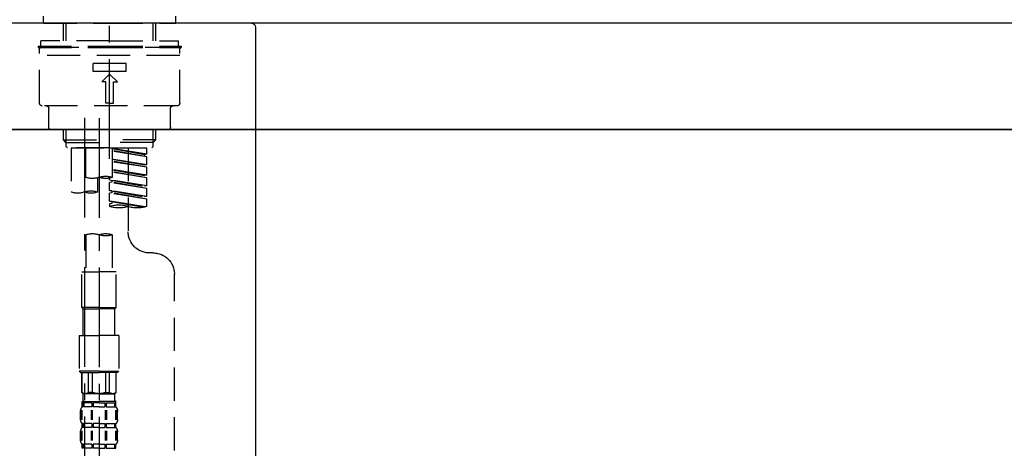
# Model space of a CAD drawing. Extents: x 0 to 26473, y -25 to 8845.
# Drawn here: x 11276 to 11647, y 2768 to 2929 of the extents above; entities that cross this region are included whole.
import ezdxf

# ---------------------------------------------------------------- set-up
doc = ezdxf.new("R2010")
doc.units = 0
doc.header["$LTSCALE"] = 50
doc.header["$MEASUREMENT"] = 0
doc.linetypes.add('CENTER2', pattern=[1.125, 0.75, -0.125, 0.125, -0.125])
doc.linetypes.add('DASHED', pattern=[0.75, 0.5, -0.25])
doc.layers.get('0').update_dxf_attribs({"linetype": 'CONTINUOUS'})
doc.layers.get('DEFPOINTS').update_dxf_attribs({"color": 146, "linetype": 'CONTINUOUS'})
for name, color, linetype in [('120-キャビネット（外）', 7, 'CONTINUOUS'), ('126-甲板', 2, 'CONTINUOUS'), ('150-機器', 8, 'CONTINUOUS'), ('166-寸法B', 11, 'CONTINUOUS')]:
    doc.layers.add(name, color=color, linetype=linetype)
doc.styles.add('KH001', font='txt')
doc.dimstyles.new('KH1xx030', dxfattribs={"dimscale": 30, "dimtxt": 2, "dimasz": 0.6, "dimexe": 0.3, "dimexo": 1.2, "dimgap": 0.5, "dimtad": 3, "dimdec": 1, "dimdsep": 46, "dimlunit": 6, "dimtxsty": 'KH001', "dimblk": 'DOT', "dimcen": 1, "dimdle": 1, "dimclrd": 256, "dimclre": 256, "dimclrt": 256, "dimadec": 0, "dimazin": 0, "dimtfac": 1, "dimtdec": 1, "dimtix": 1, "dimtmove": 2, "dimatfit": 3, "dimldrblk": 'CLOSEDBLANK', "dimfxl": 1, "dimtolj": 1, "dimtzin": 0, "dimlwd": -1, "dimlwe": -1, "dimarcsym": 0})

# ---------------------------------------------------------------- blocks, each defined once
blk = doc.blocks.new('KHB800HL-10_D')
at = {"layer": '150-機器', "linetype": 'Continuous'}
for p, q in [((-219, 0), (219, 0)), ((219, 0), (235.5, 0)), ((217.5, -1.5), (217.5, -198.98))]:
    blk.add_line(p, q, dxfattribs=at)
blk.add_arc((219, -1.5), 1.5, 90, 180, dxfattribs=at)
blk = doc.blocks.new('F402_D')
at = {"layer": '150-機器', "color": 161, "linetype": 'CENTER2'}
blk.add_line((0, -53.67), (0, 250.27), dxfattribs=at)
at = {"layer": '150-機器', "color": 13, "linetype": 'DASHED', "ltscale": 0.5}
for p, q in [((-24.93, -2.69), (-24.93, 0)), ((24.93, -2.69), (24.93, 0)), ((0, -2.69), (-24.93, -2.69)), ((-17.45, -9.33), (-17.45, -2.69)), ((-16.44, -9.33), (-16.44, -2.69)), ((24.93, -2.69), (0, -2.69)), ((16.44, -9.33), (16.44, -2.69)), ((17.45, -9.33), (17.45, -2.69)), ((0, -9.33), (-25.93, -9.33)), ((-25.93, -11.33), (-25.93, -9.33)), ((0, -9.33), (25.93, -9.33)), ((25.93, -11.33), (25.93, -9.33)), ((0, -11.33), (-26.93, -11.33)), ((-26.93, -11.33), (-26.93, -11.83)), ((0, -11.83), (-26.93, -11.83)), ((-26.43, -32.77), (-26.43, -12.32)), ((-26.43, -14.82), (26.43, -14.82)), ((-25.93, -11.83), (25.93, -11.83)), ((26.93, -11.33), (0, -11.33)), ((26.93, -11.83), (0, -11.83)), ((26.43, -32.77), (26.43, -12.32)), ((26.93, -11.33), (26.93, -11.83)), ((-6.23, -20.8), (-6.23, -17.81)), ((-6.23, -17.81), (6.23, -17.81)), ((6.23, -20.8), (6.23, -17.81)), ((-6.23, -20.8), (6.23, -20.8)), ((-2.99, -24.79), (0, -21.8)), ((2.99, -24.79), (0, -21.8)), ((-1.5, -24.79), (-2.99, -24.79)), ((-1.5, -32.77), (-1.5, -24.79)), ((1.5, -24.79), (2.99, -24.79)), ((1.5, -32.77), (1.5, -24.79)), ((0, -32.77), (-1.5, -32.77)), ((0, -32.77), (1.5, -32.77)), ((-25.43, -33.77), (25.43, -33.77)), ((-22.94, -41.75), (-22.94, -34.76)), ((22.94, -41.75), (22.94, -34.76)), ((-21.94, -42.74), (21.94, -42.74)), ((-17.45, -46.58), (-17.45, -42.74)), ((-16.44, -47.57), (-16.44, -42.74)), ((16.44, -47.57), (16.44, -42.74)), ((17.45, -46.58), (17.45, -42.74)), ((-17.45, -46.58), (0, -46.58)), ((-16.46, -47.57), (-17.45, -46.58)), ((-16.44, -47.59), (0, -47.59)), ((-16.41, -49.07), (-16.41, -47.57)), ((17.45, -46.58), (0, -46.58)), ((16.44, -47.59), (0, -47.59)), ((0, -49.57), (0, -48.22)), ((16.41, -49.07), (16.41, -47.57)), ((16.46, -47.57), (17.45, -46.58)), ((-15.91, -49.57), (-16.41, -49.07)), ((0, -49.57), (-15.96, -49.57)), ((14.51, -49.57), (-13.96, -49.57)), ((-13.96, -51.93), (-13.96, -49.57)), ((-13.96, -51.93), (-1, -49.84)), ((-13.96, -52.93), (-1, -50.6)), ((-13.96, -52.93), (-1, -50.84)), ((-13.96, -51.93), (-13.12, -52.04)), ((-1, -49.86), (-13.12, -52.04)), ((-6.98, -49.57), (-6.98, -57.77)), ((-6.98, -49.57), (-6.98, -81.17)), ((-1, -49.57), (-1, -60.69)), ((0, -49.57), (15.91, -49.57)), ((8.98, -60.69), (8.98, -49.57)), ((14.51, -49.57), (14.51, -66.22)), ((15.91, -49.57), (16.41, -49.07)), ((-13.96, -55.92), (-13.96, -52.93)), ((-13.96, -55.92), (-1, -53.83)), ((-13.96, -56.92), (-1, -54.59)), ((-13.96, -56.92), (-1, -54.83)), ((-13.12, -52.04), (-13.12, -52.78)), ((-1, -53.85), (-13.12, -56.03)), ((-13.96, -55.92), (-13.12, -56.03)), ((-13.96, -59.91), (-13.96, -56.92)), ((-13.96, -59.91), (-1, -57.82)), ((-13.96, -60.91), (-1, -58.58)), ((-13.96, -60.91), (-1, -58.82)), ((-1, -57.84), (-13.12, -60.02)), ((-13.96, -59.91), (-13.12, -60.02)), ((-13.96, -63.9), (-13.96, -60.91)), ((-13.96, -63.9), (0, -61.65)), ((-13.96, -64.9), (-0.85, -62.54)), ((-13.96, -64.9), (0, -62.64)), ((0, -61.65), (-13.12, -64)), ((-0.85, -61.8), (-0.85, -62.54)), ((-0.85, -61.8), (-0.85, -62.54)), ((-0.85, -62.54), (0, -62.64)), ((-0.85, -62.54), (0, -62.64)), ((0, -61.65), (0, -60.97)), ((0, -65.64), (0, -62.64)), ((0, -65.64), (0, -62.64)), ((4.54, -60.86), (4.54, -66.22)), ((-13.96, -63.9), (-13.12, -64)), ((-13.96, -67.89), (-13.96, -64.9)), ((-13.96, -67.89), (0, -65.64)), ((-13.96, -68.89), (-0.85, -66.53)), ((-13.96, -68.89), (0, -66.63)), ((0, -65.64), (-13.12, -67.99)), ((-0.85, -65.77), (-0.85, -66.53)), ((-0.85, -65.79), (-0.85, -66.53)), ((-0.85, -65.79), (-0.85, -66.53)), ((-0.85, -66.53), (0, -66.63)), ((-0.85, -66.53), (0, -66.63)), ((-0.8, -65.76), (0, -65.64)), ((0, -69.63), (0, -66.63)), ((0, -69.63), (0, -66.63)), ((-13.96, -67.89), (-13.12, -67.99)), ((-13.96, -71.62), (-13.96, -68.89)), ((-13.43, -71.79), (0, -69.63)), ((0, -69.63), (-12.87, -71.94)), ((-0.85, -69.76), (-0.85, -70.52)), ((-0.85, -69.78), (-0.85, -70.52)), ((-0.85, -69.78), (-0.85, -70.52)), ((-0.8, -69.75), (0, -69.63)), ((-0.85, -70.52), (0, -70.62)), ((-0.85, -70.52), (0, -70.62)), ((0, -70.62), (0, -71.62)), ((-1, -82.3), (-1, -96.27)), ((8.98, -82.3), (8.98, -96.27)), ((-16.41, -89.15), (-14.96, -89.15)), ((-2.49, -109.74), (-2.49, -96.27)), ((-2.49, -96.27), (3.99, -96.27)), ((10.47, -96.27), (3.99, -96.27)), ((10.47, -109.74), (10.47, -96.27)), ((-24.39, -294.77), (-24.39, -97.13)), ((3.99, -109.74), (-2.49, -109.74)), ((-2.49, -109.74), (-1.99, -110.24)), ((-1.99, -110.24), (3.99, -110.24)), ((-1.99, -120.21), (-1.99, -110.24)), ((3.99, -109.74), (10.47, -109.74)), ((9.97, -110.24), (3.99, -110.24)), ((10.47, -109.74), (9.97, -110.24)), ((9.97, -120.21), (9.97, -110.24)), ((-3.49, -120.21), (3.99, -120.21)), ((-3.49, -120.21), (-3.49, -133.67)), ((11.47, -120.21), (3.99, -120.21)), ((11.47, -120.21), (11.47, -133.67)), ((3.99, -133.67), (-3.49, -133.67)), ((-3.49, -133.67), (-2.99, -134.17)), ((-2.99, -134.17), (3.99, -134.17)), ((-2.49, -141.65), (-2.49, -134.17)), ((-2.44, -141.65), (-2.44, -134.17)), ((0.05, -141.65), (0.05, -134.17)), ((1.5, -141.65), (1.5, -134.17)), ((3.99, -133.67), (11.47, -133.67)), ((10.97, -134.17), (3.99, -134.17)), ((6.48, -141.65), (6.48, -134.17)), ((7.93, -141.65), (7.93, -134.17)), ((10.42, -141.65), (10.42, -134.17)), ((10.47, -141.65), (10.47, -134.17)), ((11.47, -133.67), (10.97, -134.17)), ((-2.44, -141.65), (-2.49, -141.65)), ((-2.49, -141.65), (-1.99, -142.15)), ((-1.99, -144.74), (-1.99, -142.15)), ((3.99, -142.15), (-1.99, -142.15)), ((1.5, -141.65), (0.05, -141.65)), ((3.99, -142.15), (9.97, -142.15)), ((6.48, -141.65), (7.93, -141.65)), ((10.47, -141.65), (9.97, -142.15)), ((9.97, -144.74), (9.97, -142.15)), ((10.42, -141.65), (10.47, -141.65)), ((-2.55, -151.99), (-2.55, -148.29)), ((-2.49, -145.14), (3.99, -145.14)), ((-2.39, -147.14), (-2.39, -145.14)), ((-2.39, -145.14), (3.99, -145.14)), ((-2, -145.64), (-2.39, -145.64)), ((-2, -147.14), (-2.39, -147.14)), ((-2.36, -151.99), (-2.36, -148.29)), ((-2, -145.64), (-2, -147.14)), ((-1.89, -145.14), (3.99, -145.14)), ((-1.89, -145.14), (3.99, -145.14)), ((1.32, -145.64), (-1.81, -145.64)), ((-1.81, -145.64), (-1.81, -147.14)), ((1.32, -147.14), (-1.81, -147.14)), ((1.09, -151.99), (1.09, -148.29)), ((1.32, -145.64), (1.32, -147.14)), ((1.55, -151.99), (1.55, -148.29)), ((3.99, -145.64), (1.78, -145.64)), ((1.78, -145.64), (1.78, -147.14)), ((3.99, -147.14), (1.78, -147.14)), ((10.37, -145.14), (3.99, -145.14)), ((3.99, -145.64), (6.2, -145.64)), ((3.99, -147.14), (6.2, -147.14)), ((6.2, -145.64), (6.2, -147.14)), ((6.43, -151.99), (6.43, -148.29)), ((6.66, -145.64), (9.79, -145.64)), ((6.66, -145.64), (6.66, -147.14)), ((6.66, -147.14), (9.79, -147.14)), ((6.89, -151.99), (6.89, -148.29)), ((9.79, -145.64), (9.79, -147.14)), ((9.98, -145.64), (10.37, -145.64)), ((9.98, -145.64), (9.98, -147.14)), ((9.98, -147.14), (10.37, -147.14)), ((10.34, -151.99), (10.34, -148.29)), ((10.37, -147.14), (10.37, -145.14)), ((10.53, -151.99), (10.53, -148.29)), ((-2.99, -151.68), (-2.99, -148.88)), ((10.97, -151.68), (10.97, -148.88)), ((-2.39, -154.92), (-2.39, -153.42)), ((-2, -153.42), (-2.39, -153.42)), ((-2, -154.92), (-2.39, -154.92)), ((-2, -153.42), (-2, -154.92)), ((-1.81, -153.42), (-1.81, -154.92)), ((1.32, -153.42), (-1.81, -153.42)), ((1.32, -154.92), (-1.81, -154.92)), ((1.32, -153.42), (1.32, -154.92)), ((1.78, -153.42), (1.78, -154.92)), ((3.99, -153.42), (1.78, -153.42)), ((3.99, -154.92), (1.78, -154.92)), ((3.99, -153.42), (6.2, -153.42)), ((3.99, -154.92), (6.2, -154.92)), ((6.2, -153.42), (6.2, -154.92)), ((6.66, -153.42), (6.66, -154.92)), ((6.66, -153.42), (9.79, -153.42)), ((6.66, -154.92), (9.79, -154.92)), ((9.79, -153.42), (9.79, -154.92)), ((9.98, -153.42), (9.98, -154.92)), ((9.98, -153.42), (10.37, -153.42)), ((9.98, -154.92), (10.37, -154.92)), ((10.37, -154.92), (10.37, -153.42)), ((-2.99, -159.46), (-2.99, -156.66)), ((-2.55, -159.79), (-2.55, -156.1)), ((-2.36, -159.79), (-2.36, -156.1)), ((1.09, -159.79), (1.09, -156.1)), ((1.55, -159.79), (1.55, -156.1)), ((6.43, -159.79), (6.43, -156.1)), ((6.89, -159.79), (6.89, -156.1)), ((10.34, -159.79), (10.34, -156.1)), ((10.53, -159.79), (10.53, -156.1)), ((10.97, -159.46), (10.97, -156.66)), ((-2.39, -162.7), (-2.39, -161.2)), ((-2, -161.2), (-2.39, -161.2)), ((-2, -162.7), (-2.39, -162.7)), ((-2, -161.2), (-2, -162.7)), ((-1.81, -161.2), (-1.81, -162.7)), ((1.32, -161.2), (-1.81, -161.2)), ((1.32, -162.7), (-1.81, -162.7)), ((1.32, -161.2), (1.32, -162.7)), ((1.78, -161.2), (1.78, -162.7)), ((3.99, -161.2), (1.78, -161.2)), ((3.99, -162.7), (1.78, -162.7)), ((3.99, -161.2), (6.2, -161.2)), ((3.99, -162.7), (6.2, -162.7)), ((6.2, -161.2), (6.2, -162.7)), ((6.66, -161.2), (6.66, -162.7)), ((6.66, -161.2), (9.79, -161.2)), ((6.66, -162.7), (9.79, -162.7)), ((9.79, -161.2), (9.79, -162.7)), ((9.98, -161.2), (9.98, -162.7)), ((9.98, -161.2), (10.37, -161.2)), ((9.98, -162.7), (10.37, -162.7)), ((10.37, -162.7), (10.37, -161.2))]:
    blk.add_line(p, q, dxfattribs=at)
at = {"layer": '150-機器', "color": 13, "linetype": 'CENTER2'}
for p, q in [((3.99, -38.38), (3.99, -310.13)), ((9.52, -38.29), (9.52, -239.41))]:
    blk.add_line(p, q, dxfattribs=at)
at = {"layer": '150-機器', "color": 13, "linetype": 'DASHED', "ltscale": 0.5}
for centre, radius, start, end in [((-25.93, -12.32), 0.499, 90, 180), ((25.93, -12.32), 0.499, 0, 90), ((-25.43, -32.77), 0.997, 180, 270), ((25.43, -32.77), 0.997, 270, 0), ((-23.94, -34.76), 0.997, 0, 90), ((23.94, -34.76), 0.997, 90, 180), ((-21.94, -41.75), 0.997, 180, 270), ((21.94, -41.75), 0.997, 270, 0), ((1.5, -67.74), 7.48, 70.5288, 109.4712), ((1.5, -53.64), 7.48, 250.5288, 289.4712), ((6.48, -53.64), 7.48, 250.5288, 289.4712), ((7.03, -73.27), 7.48, 70.5288, 109.4712), ((7.03, -59.17), 7.48, 250.5288, 289.4712), ((12.02, -59.17), 7.48, 250.5288, 289.4712), ((-10.47, -61.75), 10.47, 250.5288, 289.4712), ((-3.49, -81.49), 10.47, 70.5288, 109.4712), ((-3.49, -61.75), 10.47, 250.5288, 289.4712), ((-14.96, -81.17), 7.98, 270, 0), ((1.5, -89.35), 7.48, 70.5288, 109.4712), ((1.5, -75.25), 7.48, 250.5288, 289.4712), ((6.48, -89.35), 7.48, 70.5288, 109.4712), ((-16.41, -97.13), 7.98, 90, 180), ((-1.19, -140.34), 1.81, 226.3972, 313.6028), ((3.99, -135.67), 6.48, 247.3801, 270), ((3.99, -135.67), 6.48, 270, 292.6199), ((9.17, -140.34), 1.81, 226.3972, 313.6028), ((-0.15, -148.88), 2.84, 142.1507, 180), ((-1.6, -144.74), 0.399, 180, 270), ((9.57, -144.74), 0.399, 270, 0), ((8.13, -148.88), 2.84, 0, 37.8493), ((-0.15, -151.68), 2.84, 180, 217.8493), ((8.13, -151.68), 2.84, 322.1507, 0), ((-0.15, -156.66), 2.84, 142.1507, 180), ((8.13, -156.66), 2.84, 0, 37.8493), ((-0.15, -159.46), 2.84, 180, 217.8493), ((8.13, -159.46), 2.84, 322.1507, 0)]:
    blk.add_arc(centre, radius, start, end, dxfattribs=at)
blk = doc.blocks.new('_Dot')
at = {"color": 0, "linetype": 'ByBlock', "lineweight": -2}
blk.add_line((-0.5, 0), (-1, 0), dxfattribs=at)
at = {"color": 0, "linetype": 'ByBlock', "const_width": 0.5}
blk.add_lwpolyline([(-0.25, 0, 1), (0.25, 0, 1)], format="xyb", close=True, dxfattribs=at)
blk = doc.blocks.new('*D308')
at = {"layer": '166-寸法B', "transparency": 16777216}
for p, q in [((10789.52, 3130.58), (10789.52, 3225.58)), ((11889.52, 2963.58), (11889.52, 3225.58)), ((10807.52, 3216.58), (11871.52, 3216.58))]:
    blk.add_line(p, q, dxfattribs=at)
at = {"layer": 'DEFPOINTS', "color": 0, "transparency": 16777216}
for p in [(11889.52, 3216.58), (10789.52, 3094.58), (11889.52, 2927.58)]:
    blk.add_point(p, dxfattribs=at)
at = {"layer": '166-寸法B', "transparency": 16777216, "xscale": 18, "yscale": 18, "zscale": 18, "rotation": 180}
blk.add_blockref('_Dot', (10789.52, 3216.58), dxfattribs=at)
at = {"layer": '166-寸法B', "transparency": 16777216, "xscale": 18, "yscale": 18, "zscale": 18}
blk.add_blockref('_Dot', (11889.52, 3216.58), dxfattribs=at)
at = {"layer": '166-寸法B', "transparency": 16777216, "insert": (11339.52, 3265.39), "char_height": 60, "attachment_point": 5, "style": 'KH001'}
blk.add_mtext('\\A1;1,100', dxfattribs=at)
blk = doc.blocks.new('_ClosedBlank')
at = {"color": 0, "linetype": 'ByBlock', "lineweight": -2}
for p, q in [((-1, 0.167), (0, 0)), ((-1, 0.167), (-1, -0.167)), ((0, 0), (-1, -0.167))]:
    blk.add_line(p, q, dxfattribs=at)
blk = doc.blocks.new('*D335')
at = {"layer": '166-寸法B', "transparency": 16777216}
for p, q in [((11039.52, 2851.58), (11039.52, 2412.77)), ((11879.52, 2851.58), (11879.52, 2412.77)), ((11057.52, 2421.77), (11861.52, 2421.77))]:
    blk.add_line(p, q, dxfattribs=at)
at = {"layer": 'DEFPOINTS', "color": 0, "transparency": 16777216}
for p in [(11039.52, 2887.58), (11879.52, 2887.58), (11879.52, 2421.77)]:
    blk.add_point(p, dxfattribs=at)
at = {"layer": '166-寸法B', "transparency": 16777216, "xscale": 18, "yscale": 18, "zscale": 18, "rotation": 180}
blk.add_blockref('_Dot', (11039.52, 2421.77), dxfattribs=at)
at = {"layer": '166-寸法B', "transparency": 16777216, "xscale": 18, "yscale": 18, "zscale": 18}
blk.add_blockref('_Dot', (11879.52, 2421.77), dxfattribs=at)
at = {"layer": '166-寸法B', "transparency": 16777216, "insert": (11459.52, 2466.77), "char_height": 60, "attachment_point": 5, "style": 'KH001'}
blk.add_mtext('\\A1;840', dxfattribs=at)
blk = doc.blocks.new('*D336')
at = {"layer": '166-寸法B', "transparency": 16777216}
for p, q in [((11239.52, 2815.58), (11239.52, 2597.77)), ((11879.52, 2815.58), (11879.52, 2597.77)), ((11861.52, 2606.77), (11257.52, 2606.77))]:
    blk.add_line(p, q, dxfattribs=at)
at = {"layer": 'DEFPOINTS', "color": 0, "transparency": 16777216}
for p in [(11239.52, 2851.58), (11879.52, 2851.58), (11239.52, 2606.77)]:
    blk.add_point(p, dxfattribs=at)
at = {"layer": '166-寸法B', "transparency": 16777216, "xscale": 18, "yscale": 18, "zscale": 18, "rotation": 180}
blk.add_blockref('_Dot', (11239.52, 2606.77), dxfattribs=at)
at = {"layer": '166-寸法B', "transparency": 16777216, "xscale": 18, "yscale": 18, "zscale": 18}
blk.add_blockref('_Dot', (11879.52, 2606.77), dxfattribs=at)
at = {"layer": '166-寸法B', "transparency": 16777216, "insert": (11668.7, 2651.77), "char_height": 60, "attachment_point": 5, "style": 'KH001'}
blk.add_mtext('\\A1;640', dxfattribs=at)

msp = doc.modelspace()

# ---------------------------------------------------------------- linework, layer by layer
at = {"layer": '120-キャビネット（外）', "color": 6}
msp.add_lwpolyline([(11879.52, 2887.58), (11039.52, 2887.58), (11039.52, 2067.58), (11879.52, 2067.58)], close=True, dxfattribs=at)
at = {"layer": '126-甲板'}
msp.add_lwpolyline([(11889.52, 2927.58), (10789.52, 2927.58), (10789.52, 2887.58), (11889.52, 2887.58)], close=True, dxfattribs=at)

# ---------------------------------------------------------------- block references
at = {"layer": '150-機器', "xscale": -1}
for name, p in [('F402_D', (11309.52, 2930.27)), ('KHB800HL-10_D', (11582.02, 2927.58))]:
    msp.add_blockref(name, p, dxfattribs=at)

# ---------------------------------------------------------------- dimensions: what is measured, and where the dimension line sits
at = {"layer": '166-寸法B'}
for base, p1, p2, angle, picture, middle in [((11889.52, 3216.58), (10789.52, 3094.58), (11889.52, 2927.58), 0, '*D308', (11339.52, 3265.39)), ((11879.52, 2421.77), (11039.52, 2887.58), (11879.52, 2887.58), 180, '*D335', (11459.52, 2466.77))]:
    dim = msp.add_linear_dim(base=base, p1=p1, p2=p2, angle=angle, dimstyle='KH1xx030', dxfattribs=at)
    dim.commit()
    dim.dimension.update_dxf_attribs({"geometry": picture, "text_midpoint": middle})
dim = msp.add_linear_dim(base=(11239.52, 2606.77), p1=(11879.52, 2851.58), p2=(11239.52, 2851.58), angle=180, dimstyle='KH1xx030', dxfattribs=at)
dim.commit()
dim.dimension.update_dxf_attribs({"geometry": '*D336', "text_midpoint": (11668.7, 2651.77), "dimtype": 128})

doc.saveas('drawing.dxf')
